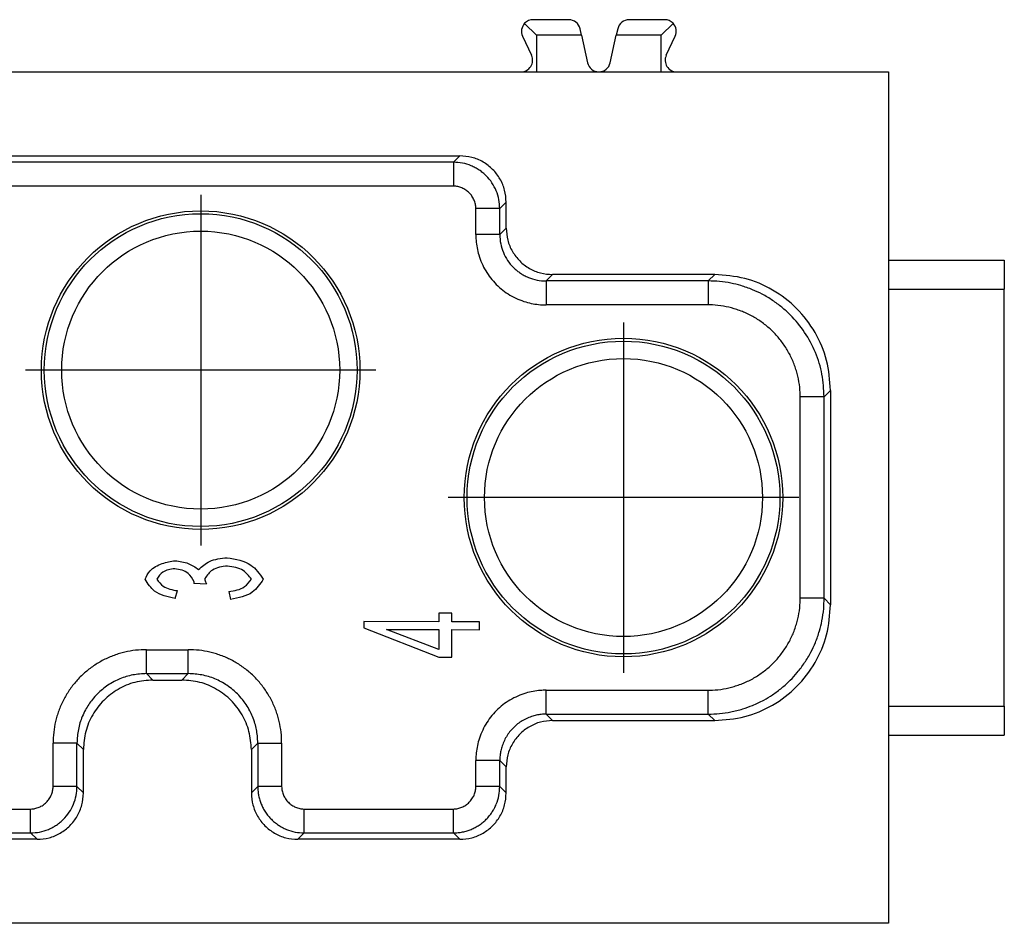
# Model space of a CAD drawing. Units: millimetres. Extents: x -15 to 195, y -107 to 190.
# Drawn here: x 53 to 70, y -22 to -7 of the extents above; entities that cross this region are included whole.
import ezdxf

# ---------------------------------------------------------------- set-up
doc = ezdxf.new("R2010")
doc.units = ezdxf.units.MM
doc.linetypes.add('DOT_CENTER', pattern=[14, 12, -1, 0, -1])
doc.layers.add('1', color=7, linetype='Continuous')

# ---------------------------------------------------------------- blocks, each defined once
blk = doc.blocks.new('CX_04_RF__5', base_point=(36, -22.15))
at = {"color": 7, "linetype": 'Continuous'}
for p, q in [((61.718, -6.613), (61.924, -6.818)), ((62.479, -6.55), (61.864, -6.55)), ((64.136, -6.55), (63.521, -6.55)), ((64.076, -6.818), (64.282, -6.613)), ((62.699, -6.818), (62.675, -6.707)), ((63.325, -6.707), (63.301, -6.818)), ((61.683, -6.835), (61.837, -7.165)), ((61.924, -6.818), (61.924, -7.45)), ((62.699, -6.818), (61.924, -6.818)), ((62.699, -6.818), (62.805, -7.293)), ((63.195, -7.293), (63.301, -6.818)), ((64.076, -6.818), (63.301, -6.818)), ((64.076, -7.45), (64.076, -6.818)), ((64.163, -7.165), (64.317, -6.835)), ((44.344, -7.45), (61.656, -7.45)), ((61.656, -7.45), (61.924, -7.45)), ((61.924, -7.45), (63, -7.45)), ((63, -7.45), (64.076, -7.45)), ((64.076, -7.45), (64.344, -7.45)), ((64.344, -7.45), (68, -7.45)), ((68, -7.45), (68, -10.7)), ((48.8, -8.9), (60.6, -8.9)), ((60.489, -9.011), (60.6, -8.9)), ((60.489, -9.011), (60.489, -9.423)), ((61.289, -9.811), (60.877, -9.811)), ((61.289, -9.811), (61.4, -9.7)), ((61.4, -10.15), (61.4, -9.7)), ((61.4, -10.15), (61.289, -10.261)), ((61.289, -10.261), (60.877, -10.261)), ((68, -10.7), (70, -10.7)), ((68, -10.7), (68, -11.2)), ((70, -10.7), (70, -11.2)), ((62.2, -10.95), (62.089, -11.061)), ((65, -10.95), (62.2, -10.95)), ((64.889, -11.061), (65, -10.95)), ((62.089, -11.061), (62.089, -11.473)), ((64.889, -11.061), (64.889, -11.473)), ((68, -11.2), (70, -11.2)), ((68, -11.2), (68, -18.4)), ((70, -18.4), (70, -11.2)), ((66.889, -13.061), (66.477, -13.061)), ((66.889, -13.061), (67, -12.95)), ((67, -12.95), (67, -16.65)), ((56.009, -16.275), (56.223, -16.291)), ((55.682, -16.541), (55.726, -16.407)), ((56.609, -16.423), (56.64, -16.557)), ((66.889, -16.539), (66.477, -16.539)), ((66.889, -16.539), (67, -16.65)), ((60.462, -16.798), (60.236, -16.798)), ((60.236, -16.798), (60.236, -16.946)), ((60.461, -16.946), (60.462, -16.798)), ((58.94, -16.942), (58.94, -17.051)), ((60.236, -16.946), (58.94, -16.942)), ((60.94, -16.948), (60.461, -16.946)), ((60.94, -17.082), (60.94, -16.948)), ((58.94, -17.051), (60.234, -17.557)), ((59.333, -17.077), (60.235, -17.08)), ((60.234, -17.424), (59.333, -17.077)), ((60.235, -17.08), (60.234, -17.424)), ((60.46, -17.558), (60.461, -17.08)), ((60.461, -17.08), (60.94, -17.082)), ((55.189, -17.839), (55.189, -17.427)), ((55.911, -17.839), (55.911, -17.427)), ((60.234, -17.557), (60.46, -17.558)), ((55.3, -17.95), (55.189, -17.839)), ((55.8, -17.95), (55.911, -17.839)), ((55.3, -17.95), (55.8, -17.95)), ((62.089, -18.539), (62.089, -18.127)), ((64.889, -18.539), (64.889, -18.127)), ((68, -18.4), (70, -18.4)), ((68, -18.4), (68, -18.9)), ((70, -18.4), (70, -18.9)), ((62.2, -18.65), (62.089, -18.539)), ((62.2, -18.65), (65, -18.65)), ((64.889, -18.539), (65, -18.65)), ((53.989, -19.039), (53.577, -19.039)), ((54.1, -19.15), (53.989, -19.039)), ((57, -19.15), (57.111, -19.039)), ((57.111, -19.039), (57.523, -19.039)), ((68, -18.9), (70, -18.9)), ((68, -18.9), (68, -22.15)), ((54.1, -19.9), (54.1, -19.15)), ((57, -19.15), (57, -19.9)), ((61.289, -19.339), (60.877, -19.339)), ((61.4, -19.45), (61.289, -19.339)), ((61.4, -19.9), (61.4, -19.45)), ((53.989, -19.789), (53.577, -19.789)), ((53.989, -19.789), (54.1, -19.9)), ((57.111, -19.789), (57, -19.9)), ((57.523, -19.789), (57.111, -19.789)), ((61.289, -19.789), (60.877, -19.789)), ((61.289, -19.789), (61.4, -19.9)), ((53.189, -20.589), (53.189, -20.177)), ((57.911, -20.589), (57.911, -20.177)), ((60.489, -20.589), (60.489, -20.177)), ((53.3, -20.7), (45.4, -20.7)), ((53.189, -20.589), (53.3, -20.7)), ((57.911, -20.589), (57.8, -20.7)), ((60.6, -20.7), (57.8, -20.7)), ((60.489, -20.589), (60.6, -20.7)), ((68, -22.15), (38, -22.15))]:
    blk.add_line(p, q, dxfattribs=at)
for centre, radius in [((56.125, -12.6), 2.75), ((56.125, -12.6), 2.7), ((56.125, -12.6), 2.4), ((63.425, -14.8), 2.75), ((63.425, -14.8), 2.7), ((63.425, -14.8), 2.4)]:
    blk.add_circle(centre, radius, dxfattribs=at)
for centre, start, end in [((61.864, -6.75), 136.6608, 205), ((61.864, -6.75), 90, 136.6608), ((62.479, -6.75), 12.5, 90), ((63.521, -6.75), 90, 167.5), ((64.136, -6.75), 43.3392, 90), ((64.136, -6.75), 335, 43.3392), ((61.656, -7.25), 270, 25), ((63, -7.25), 192.5, 270), ((63, -7.25), 270, 347.5), ((64.344, -7.25), 155, 270)]:
    blk.add_arc(centre, 0.2, start, end, dxfattribs=at)
for points, knots in [([(61.4, -9.7), (61.395, -9.63), (61.384, -9.491), (61.3, -9.295), (61.172, -9.128), (61.005, -9), (60.809, -8.916), (60.67, -8.905), (60.6, -8.9)], [0, 0, 0, 0, 0.208838, 0.417672, 0.626504, 0.835336, 1.04417, 1.253008, 1.253008, 1.253008, 1.253008]), ([(61.289, -9.811), (61.286, -9.759), (61.28, -9.654), (61.233, -9.503), (61.159, -9.364), (61.075, -9.262), (60.998, -9.191), (60.934, -9.144), (60.866, -9.104), (60.772, -9.059), (60.646, -9.02), (60.541, -9.014), (60.489, -9.011)], [0, 0, 0, 0, 0.15628, 0.31349, 0.470423, 0.627303, 0.705364, 0.784626, 0.863758, 0.941495, 1.098684, 1.254954, 1.254954, 1.254954, 1.254954]), ([(60.489, -9.423), (60.476, -9.423), (60.449, -9.423), (59.47, -9.423), (57.554, -9.423), (54.7, -9.423), (51.846, -9.423), (49.93, -9.423), (48.951, -9.423), (48.924, -9.423), (48.911, -9.423)], [0, 0, 0, 0, 0.040587, 0.081182, 2.935162, 5.789143, 8.643123, 11.497104, 11.537698, 11.578286, 11.578286, 11.578286, 11.578286]), ([(60.877, -9.811), (60.876, -9.797), (60.875, -9.772), (60.868, -9.733), (60.859, -9.698), (60.841, -9.651), (60.811, -9.596), (60.763, -9.537), (60.704, -9.489), (60.638, -9.453), (60.565, -9.429), (60.515, -9.425), (60.489, -9.423)], [0, 0, 0, 0, 0.0414093, 0.0756992, 0.1171804, 0.1515891, 0.2269462, 0.3024764, 0.3780064, 0.4533635, 0.5279556, 0.604797, 0.604797, 0.604797, 0.604797]), ([(60.877, -10.261), (60.877, -10.247), (60.877, -10.22), (60.877, -10.17), (60.877, -10.111), (60.877, -10.04), (60.877, -9.967), (60.877, -9.903), (60.877, -9.851), (60.877, -9.824), (60.877, -9.811)], [0, 0, 0, 0, 0.040615, 0.0812309, 0.1500727, 0.2189145, 0.293865, 0.3688154, 0.4094234, 0.4500283, 0.4500283, 0.4500283, 0.4500283]), ([(61.289, -10.261), (61.289, -10.223), (61.289, -10.148), (61.289, -10.036), (61.289, -9.923), (61.289, -9.848), (61.289, -9.811)], [0, 0, 0, 0, 0.112513, 0.225026, 0.3375435, 0.4500609, 0.4500609, 0.4500609, 0.4500609]), ([(61.4, -10.15), (61.405, -10.22), (61.416, -10.359), (61.5, -10.555), (61.628, -10.722), (61.795, -10.85), (61.991, -10.934), (62.13, -10.945), (62.2, -10.95)], [0, 0, 0, 0, 0.208838, 0.417672, 0.626504, 0.835336, 1.04417, 1.253008, 1.253008, 1.253008, 1.253008]), ([(60.877, -10.261), (60.877, -10.277), (60.877, -10.31), (60.881, -10.385), (60.894, -10.487), (60.926, -10.619), (60.975, -10.753), (61.044, -10.887), (61.128, -11.01), (61.227, -11.123), (61.34, -11.222), (61.463, -11.306), (61.597, -11.375), (61.731, -11.424), (61.863, -11.456), (61.965, -11.469), (62.04, -11.473), (62.073, -11.473), (62.089, -11.473)], [0, 0, 0, 0, 0.048919, 0.097845, 0.226436, 0.355536, 0.505236, 0.65442, 0.803624, 0.953387, 1.10315, 1.252354, 1.401538, 1.551238, 1.680337, 1.80893, 1.857862, 1.906789, 1.906789, 1.906789, 1.906789]), ([(61.289, -10.261), (61.292, -10.313), (61.298, -10.418), (61.346, -10.569), (61.42, -10.708), (61.504, -10.811), (61.583, -10.882), (61.646, -10.928), (61.711, -10.967), (61.806, -11.012), (61.932, -11.052), (62.037, -11.058), (62.089, -11.061)], [0, 0, 0, 0, 0.157224, 0.313913, 0.469907, 0.627291, 0.712384, 0.78435, 0.862173, 0.941045, 1.097731, 1.254953, 1.254953, 1.254953, 1.254953]), ([(67, -12.95), (66.987, -12.775), (66.96, -12.426), (66.75, -11.939), (66.431, -11.519), (66.011, -11.2), (65.524, -10.99), (65.175, -10.963), (65, -10.95)], [0, 0, 0, 0, 0.522094, 1.04418, 1.56626, 2.08834, 2.610425, 3.13252, 3.13252, 3.13252, 3.13252]), ([(64.889, -11.061), (64.656, -11.061), (64.189, -11.061), (63.489, -11.061), (62.789, -11.061), (62.322, -11.061), (62.089, -11.061)], [0, 0, 0, 0, 0.700026, 1.400053, 2.10008, 2.800107, 2.800107, 2.800107, 2.800107]), ([(66.889, -13.061), (66.882, -12.93), (66.867, -12.669), (66.748, -12.291), (66.564, -11.943), (66.354, -11.688), (66.16, -11.512), (65.997, -11.392), (65.828, -11.291), (65.644, -11.205), (65.464, -11.142), (65.273, -11.095), (65.085, -11.066), (64.955, -11.063), (64.889, -11.061)], [0, 0, 0, 0, 0.391081, 0.782705, 1.17546, 1.568219, 1.764352, 1.961425, 2.17465, 2.35468, 2.568017, 2.747553, 2.942527, 3.138324, 3.138324, 3.138324, 3.138324]), ([(64.889, -11.473), (64.876, -11.473), (64.849, -11.473), (64.601, -11.473), (64.146, -11.473), (63.485, -11.473), (62.827, -11.473), (62.376, -11.473), (62.13, -11.473), (62.103, -11.473), (62.089, -11.473)], [0, 0, 0, 0, 0.040607, 0.081217, 0.743678, 1.40614, 2.062494, 2.718847, 2.759456, 2.800062, 2.800062, 2.800062, 2.800062]), ([(66.477, -13.061), (66.477, -13.049), (66.476, -13.025), (66.473, -12.937), (66.458, -12.799), (66.421, -12.642), (66.38, -12.519), (66.343, -12.427), (66.301, -12.338), (66.253, -12.251), (66.199, -12.168), (66.141, -12.088), (66.078, -12.012), (66.01, -11.94), (65.938, -11.872), (65.862, -11.809), (65.782, -11.751), (65.699, -11.697), (65.612, -11.649), (65.523, -11.607), (65.431, -11.57), (65.308, -11.529), (65.151, -11.492), (65.013, -11.477), (64.925, -11.474), (64.901, -11.473), (64.889, -11.473)], [0, 0, 0, 0, 0.035933, 0.071867, 0.262304, 0.453445, 0.552447, 0.651333, 0.750208, 0.849175, 0.948141, 1.047005, 1.145867, 1.244825, 1.343783, 1.442644, 1.541509, 1.640475, 1.739442, 1.838316, 1.937203, 2.036205, 2.227345, 2.417783, 2.453716, 2.489647, 2.489647, 2.489647, 2.489647]), ([(66.477, -16.539), (66.477, -16.526), (66.477, -16.499), (66.477, -16.195), (66.477, -15.629), (66.477, -14.8), (66.477, -13.971), (66.477, -13.405), (66.477, -13.101), (66.477, -13.074), (66.477, -13.061)], [0, 0, 0, 0, 0.040606, 0.081214, 0.910218, 1.739221, 2.568224, 3.397228, 3.437836, 3.478442, 3.478442, 3.478442, 3.478442]), ([(55.164, -16.21), (55.189, -16.159), (55.251, -16.034), (55.453, -15.929), (55.609, -15.902), (55.683, -15.89)], [0, 0, 0, 0, 0.1664217, 0.4119154, 0.640823, 0.640823, 0.640823, 0.640823]), ([(55.683, -15.89), (55.762, -15.9), (55.909, -15.918), (56.031, -16.002), (56.088, -16.042)], [0, 0, 0, 0, 0.232783, 0.4383173, 0.4383173, 0.4383173, 0.4383173]), ([(56.088, -16.042), (56.149, -15.989), (56.289, -15.868), (56.475, -15.849), (56.581, -15.839)], [0, 0, 0, 0, 0.2344639, 0.5448187, 0.5448187, 0.5448187, 0.5448187]), ([(56.581, -15.839), (56.73, -15.862), (56.992, -15.903), (57.141, -16.117), (57.205, -16.21)], [0, 0, 0, 0, 0.4287059, 0.7541048, 0.7541048, 0.7541048, 0.7541048]), ([(55.678, -16.028), (55.603, -16.039), (55.472, -16.056), (55.397, -16.162), (55.365, -16.207)], [0, 0, 0, 0, 0.2157013, 0.3751478, 0.3751478, 0.3751478, 0.3751478]), ([(56.012, -16.254), (55.982, -16.199), (55.911, -16.07), (55.764, -16.044), (55.678, -16.028)], [0, 0, 0, 0, 0.177827, 0.4215187, 0.4215187, 0.4215187, 0.4215187]), ([(56.586, -15.982), (56.492, -15.994), (56.331, -16.014), (56.236, -16.142), (56.196, -16.196)], [0, 0, 0, 0, 0.267685, 0.4614899, 0.4614899, 0.4614899, 0.4614899]), ([(57.003, -16.209), (56.959, -16.153), (56.856, -16.019), (56.685, -15.996), (56.586, -15.982)], [0, 0, 0, 0, 0.2060629, 0.4917301, 0.4917301, 0.4917301, 0.4917301]), ([(55.682, -16.541), (55.553, -16.515), (55.334, -16.47), (55.214, -16.286), (55.164, -16.21)], [0, 0, 0, 0, 0.373367, 0.6367738, 0.6367738, 0.6367738, 0.6367738]), ([(55.365, -16.207), (55.4, -16.253), (55.488, -16.37), (55.636, -16.393), (55.726, -16.407)], [0, 0, 0, 0, 0.1664147, 0.4263328, 0.4263328, 0.4263328, 0.4263328]), ([(56.009, -16.275), (56.009, -16.271), (56.011, -16.264), (56.011, -16.257), (56.012, -16.254)], [0, 0, 0, 0, 0.01240764, 0.02158568, 0.02158568, 0.02158568, 0.02158568]), ([(56.196, -16.196), (56.198, -16.211), (56.201, -16.244), (56.216, -16.274), (56.223, -16.291)], [0, 0, 0, 0, 0.04323064, 0.09899604, 0.09899604, 0.09899604, 0.09899604]), ([(56.609, -16.423), (56.709, -16.408), (56.87, -16.383), (56.966, -16.257), (57.003, -16.209)], [0, 0, 0, 0, 0.2880218, 0.4632154, 0.4632154, 0.4632154, 0.4632154]), ([(57.205, -16.21), (57.149, -16.294), (57.015, -16.491), (56.777, -16.533), (56.64, -16.557)], [0, 0, 0, 0, 0.2923803, 0.6885086, 0.6885086, 0.6885086, 0.6885086]), ([(64.889, -18.539), (64.955, -18.537), (65.085, -18.534), (65.284, -18.503), (65.475, -18.455), (65.665, -18.386), (65.838, -18.304), (66.006, -18.202), (66.16, -18.088), (66.302, -17.959), (66.434, -17.814), (66.556, -17.652), (66.659, -17.478), (66.745, -17.294), (66.808, -17.114), (66.856, -16.918), (66.884, -16.729), (66.888, -16.599), (66.889, -16.539)], [0, 0, 0, 0, 0.195798, 0.39077, 0.604073, 0.783644, 0.997605, 1.176898, 1.373972, 1.570104, 1.750039, 1.963307, 2.176532, 2.356562, 2.569899, 2.749435, 2.961767, 3.140201, 3.140201, 3.140201, 3.140201]), ([(64.889, -18.127), (64.901, -18.127), (64.925, -18.126), (65.013, -18.123), (65.151, -18.108), (65.308, -18.071), (65.431, -18.03), (65.523, -17.993), (65.612, -17.951), (65.699, -17.903), (65.782, -17.849), (65.862, -17.791), (65.938, -17.728), (66.01, -17.66), (66.078, -17.588), (66.141, -17.512), (66.199, -17.432), (66.253, -17.349), (66.301, -17.262), (66.343, -17.173), (66.38, -17.081), (66.421, -16.958), (66.458, -16.801), (66.473, -16.663), (66.476, -16.575), (66.477, -16.551), (66.477, -16.539)], [0, 0, 0, 0, 0.035932, 0.071865, 0.262302, 0.453442, 0.552445, 0.651331, 0.750205, 0.849172, 0.948139, 1.047003, 1.145865, 1.244823, 1.34378, 1.442642, 1.541506, 1.640473, 1.73944, 1.838314, 1.9372, 2.036203, 2.227343, 2.417781, 2.453715, 2.489647, 2.489647, 2.489647, 2.489647]), ([(65, -18.65), (65.175, -18.637), (65.524, -18.61), (66.011, -18.4), (66.431, -18.081), (66.75, -17.661), (66.96, -17.174), (66.987, -16.825), (67, -16.65)], [0, 0, 0, 0, 0.522094, 1.04418, 1.56626, 2.08834, 2.610425, 3.13252, 3.13252, 3.13252, 3.13252]), ([(55.189, -17.427), (55.174, -17.427), (55.143, -17.427), (55.049, -17.431), (54.908, -17.446), (54.753, -17.483), (54.63, -17.523), (54.537, -17.56), (54.447, -17.603), (54.331, -17.668), (54.194, -17.761), (54.044, -17.894), (53.911, -18.044), (53.818, -18.181), (53.753, -18.297), (53.71, -18.387), (53.673, -18.48), (53.633, -18.603), (53.596, -18.758), (53.581, -18.899), (53.577, -18.993), (53.577, -19.024), (53.577, -19.039)], [0, 0, 0, 0, 0.046559, 0.093122, 0.281155, 0.469938, 0.569961, 0.669712, 0.769286, 0.868775, 1.067764, 1.267504, 1.467244, 1.666232, 1.765721, 1.865295, 1.965046, 2.06507, 2.253852, 2.441885, 2.488448, 2.535007, 2.535007, 2.535007, 2.535007]), ([(55.189, -17.427), (55.203, -17.427), (55.23, -17.427), (55.303, -17.427), (55.41, -17.427), (55.55, -17.427), (55.69, -17.427), (55.797, -17.427), (55.87, -17.427), (55.897, -17.427), (55.911, -17.427)], [0, 0, 0, 0, 0.0406163, 0.0812333, 0.2210527, 0.3608722, 0.5006916, 0.640511, 0.681128, 0.7217444, 0.7217444, 0.7217444, 0.7217444]), ([(57.523, -19.039), (57.523, -19.024), (57.523, -18.993), (57.519, -18.899), (57.504, -18.758), (57.467, -18.603), (57.427, -18.48), (57.39, -18.387), (57.347, -18.297), (57.282, -18.181), (57.189, -18.044), (57.056, -17.894), (56.906, -17.761), (56.769, -17.668), (56.653, -17.603), (56.563, -17.56), (56.47, -17.523), (56.347, -17.483), (56.192, -17.446), (56.051, -17.431), (55.957, -17.427), (55.926, -17.427), (55.911, -17.427)], [0, 0, 0, 0, 0.046559, 0.093122, 0.281155, 0.469938, 0.569961, 0.669712, 0.769286, 0.868776, 1.067764, 1.267504, 1.467244, 1.666232, 1.765721, 1.865296, 1.965046, 2.06507, 2.253852, 2.441885, 2.488448, 2.535007, 2.535007, 2.535007, 2.535007]), ([(55.189, -17.839), (55.11, -17.844), (54.953, -17.853), (54.768, -17.911), (54.625, -17.978), (54.524, -18.038), (54.427, -18.11), (54.337, -18.191), (54.258, -18.279), (54.19, -18.372), (54.131, -18.47), (54.063, -18.611), (54.003, -18.803), (53.994, -18.96), (53.989, -19.039)], [0, 0, 0, 0, 0.235661, 0.470823, 0.578233, 0.705876, 0.823468, 0.941496, 1.069175, 1.177114, 1.284703, 1.412168, 1.647329, 1.882991, 1.882991, 1.882991, 1.882991]), ([(57.111, -19.039), (57.11, -18.996), (57.107, -18.918), (57.089, -18.805), (57.062, -18.693), (57.024, -18.585), (56.972, -18.475), (56.914, -18.377), (56.842, -18.279), (56.765, -18.194), (56.676, -18.112), (56.582, -18.042), (56.478, -17.979), (56.336, -17.912), (56.147, -17.853), (55.99, -17.844), (55.911, -17.839)], [0, 0, 0, 0, 0.127985, 0.235233, 0.343558, 0.471387, 0.578798, 0.706441, 0.81438, 0.942059, 1.049774, 1.177677, 1.295037, 1.412732, 1.647893, 1.883555, 1.883555, 1.883555, 1.883555]), ([(55.3, -17.95), (55.195, -17.958), (54.986, -17.974), (54.693, -18.1), (54.441, -18.291), (54.25, -18.543), (54.124, -18.836), (54.108, -19.045), (54.1, -19.15)], [0, 0, 0, 0, 0.313257, 0.626508, 0.939756, 1.253004, 1.566255, 1.879512, 1.879512, 1.879512, 1.879512]), ([(57, -19.15), (56.992, -19.045), (56.976, -18.836), (56.85, -18.543), (56.659, -18.291), (56.407, -18.1), (56.114, -17.974), (55.905, -17.958), (55.8, -17.95)], [0, 0, 0, 0, 0.313257, 0.626508, 0.939756, 1.253004, 1.566255, 1.879512, 1.879512, 1.879512, 1.879512]), ([(62.089, -18.127), (62.073, -18.127), (62.04, -18.127), (61.965, -18.131), (61.863, -18.144), (61.731, -18.176), (61.597, -18.225), (61.463, -18.294), (61.34, -18.378), (61.227, -18.477), (61.128, -18.59), (61.044, -18.713), (60.975, -18.847), (60.926, -18.981), (60.894, -19.113), (60.881, -19.215), (60.877, -19.29), (60.877, -19.323), (60.877, -19.339)], [0, 0, 0, 0, 0.048927, 0.09786, 0.226452, 0.355551, 0.505252, 0.654435, 0.803639, 0.953402, 1.103166, 1.252369, 1.401553, 1.551254, 1.680353, 1.808945, 1.857871, 1.906789, 1.906789, 1.906789, 1.906789]), ([(62.089, -18.127), (62.103, -18.127), (62.13, -18.127), (62.376, -18.127), (62.827, -18.127), (63.485, -18.127), (64.146, -18.127), (64.601, -18.127), (64.849, -18.127), (64.876, -18.127), (64.889, -18.127)], [0, 0, 0, 0, 0.040606, 0.081215, 0.737568, 1.393922, 2.056384, 2.718846, 2.759455, 2.800062, 2.800062, 2.800062, 2.800062]), ([(62.089, -18.539), (62.078, -18.539), (62.057, -18.54), (62.007, -18.543), (61.94, -18.552), (61.853, -18.573), (61.765, -18.606), (61.677, -18.651), (61.596, -18.707), (61.522, -18.772), (61.457, -18.846), (61.401, -18.927), (61.356, -19.015), (61.323, -19.103), (61.302, -19.19), (61.293, -19.257), (61.29, -19.307), (61.289, -19.328), (61.289, -19.339)], [0, 0, 0, 0, 0.032283, 0.064563, 0.149346, 0.234427, 0.333027, 0.431223, 0.529406, 0.627964, 0.726523, 0.824706, 0.922902, 1.021501, 1.106583, 1.191366, 1.223645, 1.255929, 1.255929, 1.255929, 1.255929]), ([(62.2, -18.65), (62.13, -18.655), (61.991, -18.666), (61.795, -18.75), (61.628, -18.878), (61.5, -19.045), (61.416, -19.241), (61.405, -19.38), (61.4, -19.45)], [0, 0, 0, 0, 0.208838, 0.417672, 0.626504, 0.835336, 1.04417, 1.253008, 1.253008, 1.253008, 1.253008]), ([(62.089, -18.539), (62.322, -18.539), (62.789, -18.539), (63.489, -18.539), (64.189, -18.539), (64.656, -18.539), (64.889, -18.539)], [0, 0, 0, 0, 0.700027, 1.400054, 2.10008, 2.800107, 2.800107, 2.800107, 2.800107]), ([(53.577, -19.789), (53.577, -19.776), (53.577, -19.749), (53.577, -19.672), (53.577, -19.558), (53.577, -19.41), (53.577, -19.264), (53.577, -19.155), (53.577, -19.08), (53.577, -19.053), (53.577, -19.039)], [0, 0, 0, 0, 0.0406006, 0.0812054, 0.2311597, 0.3811139, 0.5249595, 0.6688051, 0.709422, 0.7500383, 0.7500383, 0.7500383, 0.7500383]), ([(53.989, -19.789), (53.989, -19.727), (53.989, -19.602), (53.989, -19.414), (53.989, -19.227), (53.989, -19.102), (53.989, -19.039)], [0, 0, 0, 0, 0.1875225, 0.375045, 0.5625606, 0.7500762, 0.7500762, 0.7500762, 0.7500762]), ([(57.111, -19.039), (57.111, -19.102), (57.111, -19.227), (57.111, -19.414), (57.111, -19.602), (57.111, -19.727), (57.111, -19.789)], [0, 0, 0, 0, 0.1875156, 0.3750312, 0.5625537, 0.7500762, 0.7500762, 0.7500762, 0.7500762]), ([(57.523, -19.039), (57.523, -19.053), (57.523, -19.08), (57.523, -19.155), (57.523, -19.264), (57.523, -19.41), (57.523, -19.558), (57.523, -19.672), (57.523, -19.749), (57.523, -19.776), (57.523, -19.789)], [0, 0, 0, 0, 0.0406163, 0.0812331, 0.2250788, 0.3689244, 0.5188786, 0.6688329, 0.7094377, 0.7500383, 0.7500383, 0.7500383, 0.7500383]), ([(60.877, -19.789), (60.877, -19.776), (60.877, -19.749), (60.877, -19.697), (60.877, -19.633), (60.877, -19.56), (60.877, -19.489), (60.877, -19.43), (60.877, -19.38), (60.877, -19.353), (60.877, -19.339)], [0, 0, 0, 0, 0.0406049, 0.0812129, 0.1561634, 0.2311138, 0.2999556, 0.3687974, 0.4094133, 0.4500283, 0.4500283, 0.4500283, 0.4500283]), ([(61.289, -19.789), (61.289, -19.752), (61.289, -19.677), (61.289, -19.564), (61.289, -19.452), (61.289, -19.377), (61.289, -19.339)], [0, 0, 0, 0, 0.1125175, 0.2250349, 0.3375479, 0.4500609, 0.4500609, 0.4500609, 0.4500609]), ([(53.189, -20.177), (53.203, -20.176), (53.228, -20.175), (53.264, -20.168), (53.3, -20.159), (53.335, -20.147), (53.37, -20.13), (53.401, -20.111), (53.433, -20.087), (53.461, -20.061), (53.487, -20.033), (53.511, -20.001), (53.53, -19.97), (53.547, -19.935), (53.559, -19.9), (53.568, -19.864), (53.575, -19.828), (53.576, -19.803), (53.577, -19.789)], [0, 0, 0, 0, 0.0416537, 0.0757144, 0.1101118, 0.1516047, 0.1862629, 0.2270475, 0.2618226, 0.3026635, 0.3435042, 0.3782795, 0.4190637, 0.4537222, 0.4952093, 0.5296129, 0.5638416, 0.6053167, 0.6053167, 0.6053167, 0.6053167]), ([(53.189, -20.589), (53.241, -20.586), (53.346, -20.58), (53.474, -20.54), (53.569, -20.495), (53.638, -20.453), (53.699, -20.407), (53.776, -20.337), (53.859, -20.236), (53.933, -20.097), (53.98, -19.946), (53.986, -19.841), (53.989, -19.789)], [0, 0, 0, 0, 0.156265, 0.313461, 0.398995, 0.470329, 0.555415, 0.627651, 0.784532, 0.941466, 1.098668, 1.254951, 1.254951, 1.254951, 1.254951]), ([(57.111, -19.789), (57.112, -19.817), (57.113, -19.869), (57.125, -19.947), (57.144, -20.022), (57.17, -20.094), (57.203, -20.165), (57.243, -20.233), (57.291, -20.298), (57.343, -20.354), (57.401, -20.407), (57.462, -20.453), (57.531, -20.495), (57.626, -20.54), (57.754, -20.58), (57.859, -20.586), (57.911, -20.589)], [0, 0, 0, 0, 0.083801, 0.156544, 0.235942, 0.313858, 0.385922, 0.470726, 0.549991, 0.628049, 0.700284, 0.785371, 0.856705, 0.942238, 1.099431, 1.255706, 1.255706, 1.255706, 1.255706]), ([(57.523, -19.789), (57.524, -19.803), (57.525, -19.828), (57.532, -19.866), (57.541, -19.901), (57.559, -19.948), (57.589, -20.004), (57.63, -20.054), (57.667, -20.087), (57.699, -20.111), (57.73, -20.13), (57.764, -20.146), (57.799, -20.159), (57.834, -20.168), (57.872, -20.175), (57.897, -20.176), (57.911, -20.177)], [0, 0, 0, 0, 0.0414728, 0.0757029, 0.1136589, 0.1515935, 0.2269506, 0.3024807, 0.3433211, 0.3780962, 0.4188802, 0.4535385, 0.4914823, 0.5294295, 0.5635415, 0.6051405, 0.6051405, 0.6051405, 0.6051405]), ([(60.489, -20.177), (60.515, -20.175), (60.565, -20.171), (60.625, -20.151), (60.67, -20.13), (60.701, -20.111), (60.733, -20.087), (60.76, -20.063), (60.786, -20.034), (60.81, -20.003), (60.83, -19.97), (60.847, -19.935), (60.859, -19.9), (60.868, -19.864), (60.875, -19.828), (60.876, -19.803), (60.877, -19.789)], [0, 0, 0, 0, 0.0769367, 0.1514273, 0.1860851, 0.2268692, 0.2616439, 0.3024843, 0.3372328, 0.3780994, 0.4188831, 0.4535412, 0.4950274, 0.529431, 0.5637185, 0.6051301, 0.6051301, 0.6051301, 0.6051301]), ([(60.489, -20.589), (60.516, -20.588), (60.569, -20.587), (60.648, -20.574), (60.724, -20.555), (60.797, -20.529), (60.866, -20.496), (60.936, -20.455), (60.999, -20.407), (61.057, -20.354), (61.109, -20.298), (61.154, -20.236), (61.195, -20.169), (61.24, -20.074), (61.28, -19.946), (61.286, -19.841), (61.289, -19.789)], [0, 0, 0, 0, 0.081633, 0.156528, 0.241493, 0.31384, 0.391573, 0.470708, 0.555793, 0.628029, 0.706089, 0.785351, 0.856684, 0.942217, 1.099421, 1.255706, 1.255706, 1.255706, 1.255706]), ([(53.3, -20.7), (53.37, -20.695), (53.509, -20.684), (53.705, -20.6), (53.872, -20.472), (54, -20.305), (54.084, -20.109), (54.095, -19.97), (54.1, -19.9)], [0, 0, 0, 0, 0.208838, 0.417672, 0.626504, 0.835336, 1.04417, 1.253008, 1.253008, 1.253008, 1.253008]), ([(57, -19.9), (57.005, -19.97), (57.016, -20.109), (57.1, -20.305), (57.228, -20.472), (57.395, -20.6), (57.591, -20.684), (57.73, -20.695), (57.8, -20.7)], [0, 0, 0, 0, 0.208838, 0.417672, 0.626504, 0.835336, 1.04417, 1.253008, 1.253008, 1.253008, 1.253008]), ([(60.6, -20.7), (60.67, -20.695), (60.809, -20.684), (61.005, -20.6), (61.172, -20.472), (61.3, -20.305), (61.384, -20.109), (61.395, -19.97), (61.4, -19.9)], [0, 0, 0, 0, 0.208838, 0.417672, 0.626504, 0.835336, 1.04417, 1.253008, 1.253008, 1.253008, 1.253008]), ([(45.511, -20.177), (45.524, -20.177), (45.551, -20.177), (46.205, -20.177), (47.471, -20.177), (49.35, -20.177), (51.229, -20.177), (52.495, -20.177), (53.149, -20.177), (53.176, -20.177), (53.189, -20.177)], [0, 0, 0, 0, 0.040588, 0.081183, 1.960164, 3.839144, 5.718125, 7.597105, 7.6377, 7.678288, 7.678288, 7.678288, 7.678288]), ([(57.911, -20.177), (57.924, -20.177), (57.951, -20.177), (58.18, -20.177), (58.596, -20.177), (59.2, -20.177), (59.804, -20.177), (60.22, -20.177), (60.449, -20.177), (60.476, -20.177), (60.489, -20.177)], [0, 0, 0, 0, 0.040592, 0.08119, 0.685171, 1.289151, 1.893132, 2.497112, 2.53771, 2.578302, 2.578302, 2.578302, 2.578302])]:
    blk.add_open_spline(points, degree=3, knots=knots, dxfattribs=at)
for points in [[(60.489, -9.011), (59.524, -9.011), (57.595, -9.011), (54.7, -9.011), (51.805, -9.011), (49.876, -9.011), (48.911, -9.011)], [(66.889, -16.539), (66.889, -16.249), (66.889, -15.67), (66.889, -14.8), (66.889, -13.93), (66.889, -13.351), (66.889, -13.061)], [(55.189, -17.839), (55.249, -17.839), (55.37, -17.839), (55.55, -17.839), (55.73, -17.839), (55.851, -17.839), (55.911, -17.839)], [(45.511, -20.589), (46.151, -20.589), (47.43, -20.589), (49.35, -20.589), (51.27, -20.589), (52.549, -20.589), (53.189, -20.589)], [(57.911, -20.589), (58.126, -20.589), (58.555, -20.589), (59.2, -20.589), (59.845, -20.589), (60.274, -20.589), (60.489, -20.589)]]:
    blk.add_open_spline(points, degree=3, dxfattribs=at)
at = {"layer": '1', "color": 7, "linetype": 'DOT_CENTER'}
for p, q in [((56.125, -9.575), (56.125, -15.625)), ((63.425, -11.775), (63.425, -17.825)), ((59.15, -12.6), (53.1, -12.6)), ((66.45, -14.8), (60.4, -14.8))]:
    blk.add_line(p, q, dxfattribs=at)
blk = doc.blocks.new('Superiore1', base_point=(53, -14.35))
blk.add_blockref('CX_04_RF__5', (36, -22.15))

msp = doc.modelspace()

# ---------------------------------------------------------------- block references
msp.add_blockref('Superiore1', (53, -14.35))

doc.saveas('drawing.dxf')
